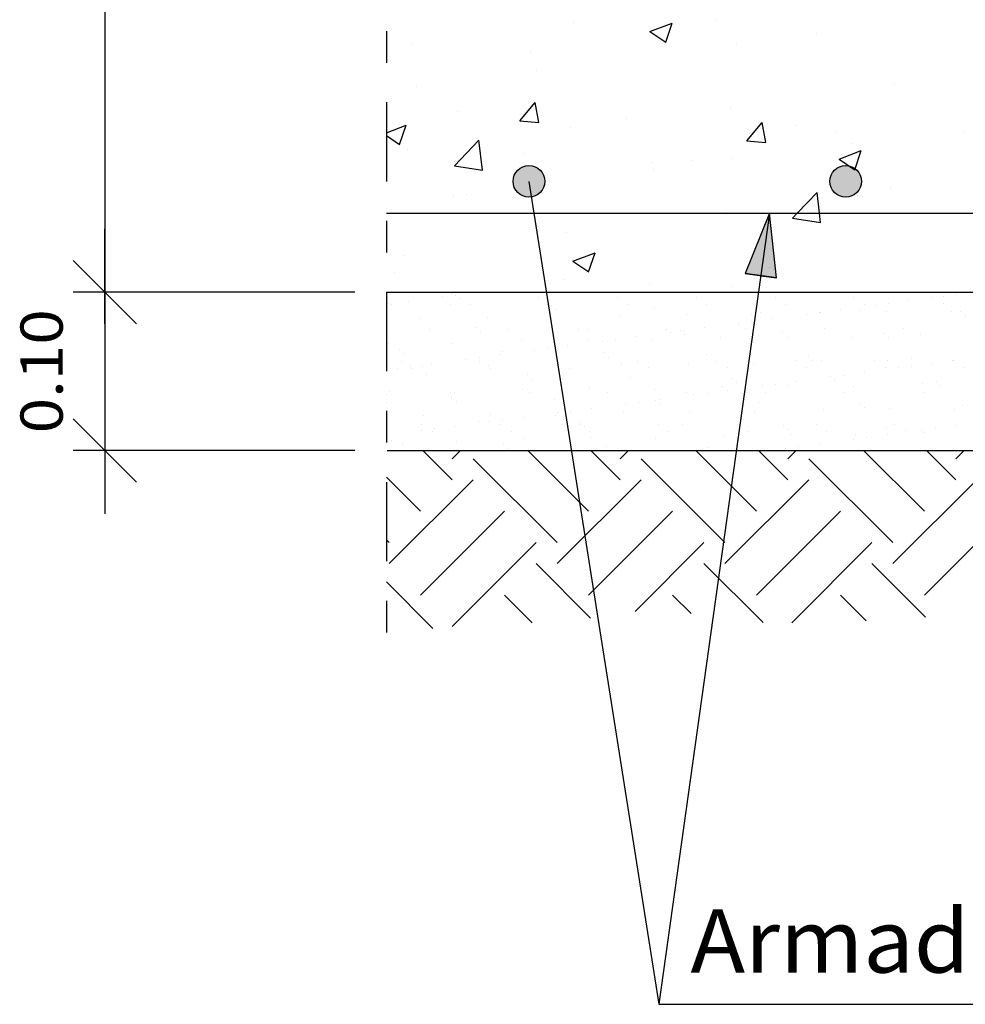
# Model space of a CAD drawing. Units: millimetres. Extents: x 10.8 to 68.5, y 21.4 to 50.
# Drawn here: x 52.7 to 55.7, y 21.7 to 24.8 of the extents above; entities that cross this region are included whole.
import ezdxf
from ezdxf.enums import TextEntityAlignment as Align

# ---------------------------------------------------------------- set-up
doc = ezdxf.new("R2010")
doc.units = ezdxf.units.MM
doc.linetypes.add('DASHDOT', pattern=[0.5, 0.25, -0.125, 0, -0.125])
for name, color, linetype in [('0-CYPE0', 1, 'CONTINUOUS'), ('0-CYPE1', 2, 'CONTINUOUS'), ('0-CYPE2', 4, 'CONTINUOUS'), ('0-CYPE4', 6, 'CONTINUOUS')]:
    doc.layers.add(name, color=color, linetype=linetype)
doc.styles.add('CYPETXT', font='romans', dxfattribs={"height": 0.2})

msp = doc.modelspace()

# ---------------------------------------------------------------- hatches: boundary and pattern name
at = {"layer": '0-CYPE2'}
h = msp.add_hatch(color=256, dxfattribs=at)
edge = h.paths.add_edge_path(flags=0)
edge.add_arc((54.3118, 24.2638), 0.05, 0, 360)
h = msp.add_hatch(color=256, dxfattribs=at)
edge = h.paths.add_edge_path(flags=0)
edge.add_arc((55.3118, 24.2638), 0.05, 0, 360)
msp.add_hatch(color=256, dxfattribs=at).paths.add_polyline_path([(55.0935, 23.9589), (55.0711, 24.1638), (54.9944, 23.9724)], flags=0)

# ---------------------------------------------------------------- linework, layer by layer
at = {"layer": '0-CYPE0'}
for p, q in [((54.454, 24.7667), (54.454, 24.7667)), ((54.694, 24.7368), (54.764, 24.7637)), ((54.7438, 24.7033), (54.764, 24.7637)), ((54.9006, 24.7721), (54.9006, 24.7721)), ((54.694, 24.7368), (54.7438, 24.7033)), ((55.2187, 24.7296), (55.2187, 24.7296)), ((53.9406, 24.6963), (53.9406, 24.6963)), ((54.3174, 24.672), (54.3174, 24.672)), ((54.9683, 24.6966), (54.9683, 24.6966)), ((54.3368, 24.6135), (54.3368, 24.6135)), ((53.9581, 24.5636), (53.9581, 24.5636)), ((55.4663, 24.5728), (55.4663, 24.5728)), ((54.085, 24.4857), (54.085, 24.4857)), ((54.283, 24.4551), (54.3312, 24.5125)), ((54.3427, 24.4499), (54.3312, 24.5125)), ((54.9469, 24.4978), (54.9469, 24.4978)), ((54.283, 24.4551), (54.3427, 24.4499)), ((54.6188, 24.4631), (54.6188, 24.4631)), ((53.8618, 24.4174), (53.9238, 24.4412)), ((53.9035, 24.3807), (53.9238, 24.4412)), ((54.4418, 24.4338), (54.4418, 24.4338)), ((55.0002, 24.3923), (55.0484, 24.4498)), ((55.06, 24.3871), (55.0484, 24.4498)), ((55.1526, 24.4406), (55.1526, 24.4406)), ((55.2825, 24.4222), (55.2825, 24.4222)), ((53.8618, 24.4089), (53.9035, 24.3807)), ((54.0764, 24.3134), (54.1542, 24.3945)), ((54.1653, 24.2996), (54.1542, 24.3945)), ((55.0002, 24.3923), (55.06, 24.3871)), ((55.6864, 24.418), (55.6864, 24.418)), ((53.9284, 24.3634), (53.9284, 24.3634)), ((55.2909, 24.3342), (55.3609, 24.3611)), ((55.3343, 24.385), (55.3343, 24.385)), ((55.3407, 24.3006), (55.3609, 24.3611)), ((54.2958, 24.3513), (54.2958, 24.3513)), ((54.8297, 24.3288), (54.8297, 24.3288)), ((54.9556, 24.3351), (54.9556, 24.3351)), ((55.2909, 24.3342), (55.3407, 24.3006)), ((54.0764, 24.3134), (54.1653, 24.2996)), ((54.6993, 24.3221), (54.6993, 24.3221)), ((54.7053, 24.3022), (54.7053, 24.3022)), ((55.3635, 24.3062), (55.3635, 24.3062)), ((55.4542, 24.2399), (55.4542, 24.2399)), ((54.0737, 24.219), (54.0737, 24.219)), ((54.1161, 24.222), (54.1161, 24.222)), ((55.1589, 24.1638), (55.2215, 24.229)), ((55.2291, 24.1638), (55.2215, 24.229)), ((54.9348, 24.165), (54.9348, 24.165)), ((55.1436, 24.1478), (55.1589, 24.1638)), ((55.1436, 24.1478), (55.2325, 24.134)), ((55.2325, 24.134), (55.2291, 24.1638)), ((54.4297, 24.1009), (54.4297, 24.1009)), ((53.9162, 24.0305), (53.9162, 24.0305)), ((54.4507, 24.0117), (54.5207, 24.0385)), ((54.5004, 23.9781), (54.5207, 24.0385)), ((54.4507, 24.0117), (54.5005, 23.9781)), ((55.0713, 23.9906), (55.0713, 23.9906)), ((53.886, 23.9774), (53.886, 23.9774)), ((54.4199, 23.9548), (54.4199, 23.9548)), ((54.6925, 23.9407), (54.6925, 23.9407)), ((54.9537, 23.9322), (54.9537, 23.9322)), ((53.8621, 23.907), (53.8621, 23.907)), ((54.039, 23.8993), (54.039, 23.8993)), ((54.0668, 23.906), (54.0668, 23.906)), ((54.077, 23.9138), (54.077, 23.9138)), ((54.0806, 23.9048), (54.0806, 23.9048)), ((54.0926, 23.8952), (54.0926, 23.8952)), ((54.1457, 23.9134), (54.1457, 23.9134)), ((54.1491, 23.9138), (54.1491, 23.9138)), ((54.2828, 23.9138), (54.2828, 23.9138)), ((54.3417, 23.8957), (54.3417, 23.8957)), ((54.4888, 23.9138), (54.4888, 23.9138)), ((54.5908, 23.8961), (54.5908, 23.8961)), ((54.8399, 23.8966), (54.8399, 23.8966)), ((55.0891, 23.897), (55.0891, 23.897)), ((55.1066, 23.9138), (55.1066, 23.9138)), ((55.3382, 23.8975), (55.3382, 23.8975)), ((55.5873, 23.8979), (55.5873, 23.8979)), ((55.6201, 23.9004), (55.6201, 23.9004)), ((55.6618, 23.9058), (55.6618, 23.9058)), ((53.8618, 23.8831), (53.8618, 23.8831)), ((53.8653, 23.8765), (53.8653, 23.8765)), ((53.8772, 23.8733), (53.8772, 23.8733)), ((53.9303, 23.885), (53.9303, 23.885)), ((54.0645, 23.8755), (54.0645, 23.8755)), ((54.1263, 23.8737), (54.1263, 23.8737)), ((54.3754, 23.8742), (54.3754, 23.8742)), ((54.3846, 23.8727), (54.3846, 23.8727)), ((54.6245, 23.8746), (54.6245, 23.8746)), ((54.7094, 23.8656), (54.7094, 23.8656)), ((54.8737, 23.8751), (54.8737, 23.8751)), ((55.0295, 23.8629), (55.0295, 23.8629)), ((55.1228, 23.8755), (55.1228, 23.8755)), ((55.3719, 23.876), (55.3719, 23.876)), ((55.4048, 23.872), (55.4048, 23.872)), ((55.4464, 23.8775), (55.4464, 23.8775)), ((55.5115, 23.886), (55.5115, 23.886)), ((55.6211, 23.8765), (55.6211, 23.8765)), ((53.9703, 23.8319), (53.9703, 23.8319)), ((54.1797, 23.8346), (54.1797, 23.8346)), ((54.3843, 23.8336), (54.3843, 23.8336)), ((54.3993, 23.8592), (54.3993, 23.8592)), ((54.6004, 23.8414), (54.6004, 23.8414)), ((54.8098, 23.8441), (54.8098, 23.8441)), ((55.0145, 23.8431), (55.0145, 23.8431)), ((55.0277, 23.8533), (55.0277, 23.8533)), ((55.0443, 23.8494), (55.0443, 23.8494)), ((55.0808, 23.8293), (55.0808, 23.8293)), ((55.1894, 23.8437), (55.1894, 23.8437)), ((55.2305, 23.8509), (55.2305, 23.8509)), ((55.2311, 23.8491), (55.2311, 23.8491)), ((55.2961, 23.8577), (55.2961, 23.8577)), ((55.3544, 23.8558), (55.3544, 23.8558)), ((55.4399, 23.8536), (55.4399, 23.8536)), ((55.6446, 23.8526), (55.6446, 23.8526)), ((55.6745, 23.8531), (55.6745, 23.8531)), ((55.6892, 23.8396), (55.6892, 23.8396)), ((54.1441, 23.8025), (54.1441, 23.8025)), ((54.8654, 23.801), (54.8654, 23.801)), ((54.9741, 23.8153), (54.9741, 23.8153)), ((54.9951, 23.7977), (54.9951, 23.7977)), ((55.0157, 23.8208), (55.0157, 23.8208)), ((55.0233, 23.8218), (55.0233, 23.8218)), ((55.2443, 23.7982), (55.2443, 23.7982)), ((55.4934, 23.7986), (55.4934, 23.7986)), ((53.9986, 23.7959), (53.9986, 23.7959)), ((54.1588, 23.789), (54.1588, 23.789)), ((54.2477, 23.7964), (54.2477, 23.7964)), ((54.4689, 23.7954), (54.4689, 23.7954)), ((54.4969, 23.7968), (54.4969, 23.7968)), ((54.6501, 23.7726), (54.6501, 23.7726)), ((54.746, 23.7973), (54.746, 23.7973)), ((54.7588, 23.7869), (54.7588, 23.7869)), ((54.789, 23.7927), (54.789, 23.7927)), ((54.8004, 23.7924), (54.8004, 23.7924)), ((54.8038, 23.7792), (54.8038, 23.7792)), ((54.918, 23.7691), (54.918, 23.7691)), ((55.1139, 23.7856), (55.1139, 23.7856)), ((55.1274, 23.7718), (55.1274, 23.7718)), ((55.332, 23.7708), (55.332, 23.7708)), ((55.434, 23.7828), (55.434, 23.7828)), ((55.4487, 23.7693), (55.4487, 23.7693)), ((55.5481, 23.7786), (55.5481, 23.7786)), ((53.8671, 23.7528), (53.8671, 23.7528)), ((54.0718, 23.7518), (54.0718, 23.7518)), ((54.2879, 23.7596), (54.2879, 23.7596)), ((54.3697, 23.7357), (54.3697, 23.7357)), ((54.3946, 23.739), (54.3946, 23.739)), ((54.4348, 23.7443), (54.4348, 23.7443)), ((54.4973, 23.7623), (54.4973, 23.7623)), ((54.5434, 23.7586), (54.5434, 23.7586)), ((54.5851, 23.7641), (54.5851, 23.7641)), ((54.7019, 23.7613), (54.7019, 23.7613)), ((53.9036, 23.7323), (53.9036, 23.7323)), ((53.9183, 23.7188), (53.9183, 23.7188)), ((54.1544, 23.7074), (54.1544, 23.7074)), ((54.2194, 23.7159), (54.2194, 23.7159)), ((54.2284, 23.7252), (54.2284, 23.7252)), ((54.3281, 23.7302), (54.3281, 23.7302)), ((54.5485, 23.7225), (54.5485, 23.7225)), ((54.5633, 23.7089), (54.5633, 23.7089)), ((54.8734, 23.7154), (54.8734, 23.7154)), ((55.1935, 23.7126), (55.1935, 23.7126)), ((55.5183, 23.7056), (55.5183, 23.7056)), ((53.8974, 23.6735), (53.8974, 23.6735)), ((53.908, 23.6944), (53.908, 23.6944)), ((53.939, 23.679), (53.939, 23.679)), ((53.9753, 23.6778), (53.9753, 23.6778)), ((54.0041, 23.6876), (54.0041, 23.6876)), ((54.1127, 23.7019), (54.1127, 23.7019)), ((54.1572, 23.6949), (54.1572, 23.6949)), ((54.1847, 23.6805), (54.1847, 23.6805)), ((54.1909, 23.6734), (54.1909, 23.6734)), ((54.3894, 23.6795), (54.3894, 23.6795)), ((54.4024, 23.6895), (54.4024, 23.6895)), ((54.4063, 23.6953), (54.4063, 23.6953)), ((54.44, 23.6738), (54.44, 23.6738)), ((54.6054, 23.6873), (54.6054, 23.6873)), ((54.6554, 23.6958), (54.6554, 23.6958)), ((54.6892, 23.6743), (54.6892, 23.6743)), ((54.8149, 23.6899), (54.8149, 23.6899)), ((54.9046, 23.6962), (54.9046, 23.6962)), ((54.9383, 23.6748), (54.9383, 23.6748)), ((55.003, 23.6763), (55.003, 23.6763)), ((55.0195, 23.689), (55.0195, 23.689)), ((55.1537, 23.6967), (55.1537, 23.6967)), ((55.1874, 23.6752), (55.1874, 23.6752)), ((55.2082, 23.6991), (55.2082, 23.6991)), ((55.2356, 23.6968), (55.2356, 23.6968)), ((55.4028, 23.6972), (55.4028, 23.6972)), ((55.4365, 23.6757), (55.4365, 23.6757)), ((55.445, 23.6994), (55.445, 23.6994)), ((55.4786, 23.6746), (55.4786, 23.6746)), ((55.5202, 23.6801), (55.5202, 23.6801)), ((55.5852, 23.6886), (55.5852, 23.6886)), ((55.6496, 23.6984), (55.6496, 23.6984)), ((55.6519, 23.6976), (55.6519, 23.6976)), ((55.6857, 23.6761), (55.6857, 23.6761)), ((53.9418, 23.6729), (53.9418, 23.6729)), ((53.9879, 23.655), (53.9879, 23.655)), ((54.3081, 23.6522), (54.3081, 23.6522)), ((54.6329, 23.6452), (54.6329, 23.6452)), ((54.953, 23.6424), (54.953, 23.6424)), ((55.2632, 23.6462), (55.2632, 23.6462)), ((55.3048, 23.6517), (55.3048, 23.6517)), ((55.3699, 23.6603), (55.3699, 23.6603)), ((54.3228, 23.6387), (54.3228, 23.6387)), ((54.923, 23.6149), (54.923, 23.6149)), ((54.9677, 23.6289), (54.9677, 23.6289)), ((54.9975, 23.637), (54.9975, 23.637)), ((55.0479, 23.6179), (55.0479, 23.6179)), ((55.0895, 23.6234), (55.0895, 23.6234)), ((55.1324, 23.6176), (55.1324, 23.6176)), ((55.1545, 23.6319), (55.1545, 23.6319)), ((55.2778, 23.6353), (55.2778, 23.6353)), ((55.3371, 23.6166), (55.3371, 23.6166)), ((55.5532, 23.6244), (55.5532, 23.6244)), ((55.598, 23.6326), (55.598, 23.6326)), ((55.6127, 23.6191), (55.6127, 23.6191)), ((53.8722, 23.5987), (53.8722, 23.5987)), ((54.0632, 23.5956), (54.0632, 23.5956)), ((54.0676, 23.582), (54.0676, 23.582)), ((54.0768, 23.5977), (54.0768, 23.5977)), ((54.2929, 23.6055), (54.2929, 23.6055)), ((54.3123, 23.596), (54.3123, 23.596)), ((54.5023, 23.6081), (54.5023, 23.6081)), ((54.5615, 23.5965), (54.5615, 23.5965)), ((54.707, 23.6072), (54.707, 23.6072)), ((54.8106, 23.5969), (54.8106, 23.5969)), ((54.8325, 23.5895), (54.8325, 23.5895)), ((54.8742, 23.595), (54.8742, 23.595)), ((54.9392, 23.6036), (54.9392, 23.6036)), ((54.9931, 23.6056), (54.9931, 23.6056)), ((54.9938, 23.6108), (54.9938, 23.6108)), ((55.0597, 23.5974), (55.0597, 23.5974)), ((55.3089, 23.5978), (55.3089, 23.5978)), ((55.558, 23.5983), (55.558, 23.5983)), ((54.0823, 23.5685), (54.0823, 23.5685)), ((54.3924, 23.575), (54.3924, 23.575)), ((54.6172, 23.5612), (54.6172, 23.5612)), ((54.6588, 23.5667), (54.6588, 23.5667)), ((54.7125, 23.5722), (54.7125, 23.5722)), ((54.7239, 23.5752), (54.7239, 23.5752)), ((54.7273, 23.5587), (54.7273, 23.5587)), ((55.0373, 23.5651), (55.0373, 23.5651)), ((55.3575, 23.5624), (55.3575, 23.5624)), ((55.3722, 23.5489), (55.3722, 23.5489)), ((55.6823, 23.5553), (55.6823, 23.5553)), ((53.9804, 23.5237), (53.9804, 23.5237)), ((54.1898, 23.5263), (54.1898, 23.5263)), ((54.2932, 23.5185), (54.2932, 23.5185)), ((54.3944, 23.5253), (54.3944, 23.5253)), ((54.4018, 23.5328), (54.4018, 23.5328)), ((54.4246, 23.5485), (54.4246, 23.5485)), ((54.4435, 23.5383), (54.4435, 23.5383)), ((54.5085, 23.5469), (54.5085, 23.5469)), ((54.6105, 23.5331), (54.6105, 23.5331)), ((54.8199, 23.5358), (54.8199, 23.5358)), ((55.0245, 23.5348), (55.0245, 23.5348)), ((55.2406, 23.5426), (55.2406, 23.5426)), ((55.45, 23.5453), (55.45, 23.5453)), ((55.6547, 23.5443), (55.6547, 23.5443)), ((53.9726, 23.4941), (53.9726, 23.4941)), ((54.0778, 23.4902), (54.0778, 23.4902)), ((54.1519, 23.5047), (54.1519, 23.5047)), ((54.1865, 23.5045), (54.1865, 23.5045)), ((54.2218, 23.4946), (54.2218, 23.4946)), ((54.2281, 23.51), (54.2281, 23.51)), ((54.4709, 23.495), (54.4709, 23.495)), ((54.472, 23.502), (54.472, 23.502)), ((54.4868, 23.4885), (54.4868, 23.4885)), ((54.72, 23.4955), (54.72, 23.4955)), ((54.7969, 23.4949), (54.7969, 23.4949)), ((54.9692, 23.4959), (54.9692, 23.4959)), ((54.9783, 23.4993), (54.9783, 23.4993)), ((55.117, 23.4922), (55.117, 23.4922)), ((55.2183, 23.4964), (55.2183, 23.4964)), ((55.4674, 23.4968), (55.4674, 23.4968)), ((55.659, 23.4912), (55.659, 23.4912)), ((53.8618, 23.4617), (53.8618, 23.4617)), ((53.8625, 23.4618), (53.8625, 23.4618)), ((53.9712, 23.4761), (53.9712, 23.4761)), ((54.0064, 23.4726), (54.0064, 23.4726)), ((54.0128, 23.4816), (54.0128, 23.4816)), ((54.2555, 23.4731), (54.2555, 23.4731)), ((54.5046, 23.4735), (54.5046, 23.4735)), ((54.7538, 23.474), (54.7538, 23.474)), ((54.9281, 23.4608), (54.9281, 23.4608)), ((55.0029, 23.4744), (55.0029, 23.4744)), ((55.1317, 23.4787), (55.1317, 23.4787)), ((55.1375, 23.4635), (55.1375, 23.4635)), ((55.252, 23.4749), (55.252, 23.4749)), ((55.3421, 23.4625), (55.3421, 23.4625)), ((55.4418, 23.4851), (55.4418, 23.4851)), ((55.4436, 23.4629), (55.4436, 23.4629)), ((55.5012, 23.4753), (55.5012, 23.4753)), ((55.5523, 23.4772), (55.5523, 23.4772)), ((55.5582, 23.4703), (55.5582, 23.4703)), ((55.594, 23.4826), (55.594, 23.4826)), ((53.8772, 23.4445), (53.8772, 23.4445)), ((53.9114, 23.4345), (53.9114, 23.4345)), ((54.0819, 23.4435), (54.0819, 23.4435)), ((54.2315, 23.4318), (54.2315, 23.4318)), ((54.2979, 23.4513), (54.2979, 23.4513)), ((54.5074, 23.454), (54.5074, 23.454)), ((54.5564, 23.4247), (54.5564, 23.4247)), ((54.712, 23.453), (54.712, 23.453)), ((55.1633, 23.4259), (55.1633, 23.4259)), ((55.2283, 23.4345), (55.2283, 23.4345)), ((55.337, 23.4488), (55.337, 23.4488)), ((55.3786, 23.4543), (55.3786, 23.4543)), ((54.0692, 23.3212), (53.9766, 23.4138)), ((54.0431, 23.4138), (54.0431, 23.4138)), ((54.0692, 23.3875), (54.0954, 23.4138)), ((54.0987, 23.4138), (54.0987, 23.4138)), ((54.2463, 23.4183), (54.2463, 23.4183)), ((54.2511, 23.4138), (54.2511, 23.4138)), ((54.5, 23.2218), (54.308, 23.4138)), ((54.3485, 23.4138), (54.3485, 23.4138)), ((54.5995, 23.3212), (54.5069, 23.4138)), ((54.5984, 23.4138), (54.5984, 23.4138)), ((54.5995, 23.3875), (54.6258, 23.4138)), ((54.6609, 23.4138), (54.6609, 23.4138)), ((55.0304, 23.2218), (54.8384, 23.4138)), ((54.8482, 23.4138), (54.8482, 23.4138)), ((54.8765, 23.422), (54.8765, 23.422)), ((55.1298, 23.3212), (55.0372, 23.4138)), ((55.098, 23.4138), (55.098, 23.4138)), ((55.1216, 23.4205), (55.1216, 23.4205)), ((55.1298, 23.3875), (55.1561, 23.4138)), ((55.2013, 23.4149), (55.2013, 23.4149)), ((55.2787, 23.4138), (55.2787, 23.4138)), ((55.3479, 23.4138), (55.3479, 23.4138)), ((55.5607, 23.2218), (55.3687, 23.4138)), ((55.6601, 23.3212), (55.5676, 23.4138)), ((55.5977, 23.4138), (55.5977, 23.4138)), ((55.6601, 23.3875), (55.6864, 23.4138)), ((54.4006, 23.1224), (54.1354, 23.3875)), ((54.9309, 23.1224), (54.6658, 23.3875)), ((55.4613, 23.1224), (55.1961, 23.3875)), ((53.9697, 23.2218), (53.8618, 23.3297)), ((53.8703, 23.0561), (54.1354, 23.3212)), ((54.4006, 23.0561), (54.6658, 23.3212)), ((54.9309, 23.0561), (55.1961, 23.3212)), ((55.4613, 23.0561), (55.7264, 23.3212)), ((53.9697, 22.9566), (54.2349, 23.2218)), ((54.5, 22.9566), (54.7652, 23.2218)), ((55.0304, 22.9566), (55.2955, 23.2218)), ((55.5607, 22.9566), (55.8259, 23.2218)), ((53.8703, 23.1224), (53.8618, 23.1309)), ((54.0692, 22.8572), (54.3343, 23.1224)), ((54.6472, 22.9049), (54.8646, 23.1224)), ((55.1418, 22.8692), (55.395, 23.1224)), ((54.5065, 22.8839), (54.3343, 23.0561)), ((55.0511, 22.8697), (54.8646, 23.0561)), ((55.564, 22.8871), (55.395, 23.0561)), ((54.0088, 22.8513), (53.8618, 22.9983)), ((54.3223, 22.8692), (54.2349, 22.9566)), ((54.8238, 22.8981), (54.7652, 22.9566)), ((55.3763, 22.8758), (55.2955, 22.9566))]:
    msp.add_line(p, q, dxfattribs=at)
for points in [[(53.8618, 23.9067), (53.8618, 23.9067), (53.8618, 23.9067)], [(54.0226, 23.9138), (54.0226, 23.9138), (54.0226, 23.9138)], [(54.0634, 23.9138), (54.0634, 23.9138), (54.0634, 23.9138), (54.0634, 23.9138)], [(54.2829, 23.9138), (54.2829, 23.9138), (54.2829, 23.9138)], [(54.3132, 23.9138), (54.3132, 23.9138), (54.3132, 23.9138), (54.3132, 23.9138)], [(54.3397, 23.9138), (54.3397, 23.9138), (54.3397, 23.9138), (54.3397, 23.9138)], [(54.563, 23.9138), (54.563, 23.9138), (54.563, 23.9138), (54.563, 23.9138)], [(54.6568, 23.9138), (54.6568, 23.9138), (54.6568, 23.9138)], [(54.6947, 23.9138), (54.6947, 23.9138), (54.6947, 23.9138)], [(54.8129, 23.9138), (54.8129, 23.9138), (54.8129, 23.9138), (54.8129, 23.9138)], [(54.9739, 23.9138), (54.9739, 23.9138), (54.9739, 23.9138), (54.9739, 23.9138)], [(55.0627, 23.9138), (55.0627, 23.9138), (55.0627, 23.9138), (55.0627, 23.9138)], [(55.2911, 23.9138), (55.2911, 23.9138), (55.2911, 23.9138)], [(55.3125, 23.9138), (55.3125, 23.9138), (55.3125, 23.9138)], [(55.3126, 23.9138), (55.3126, 23.9138), (55.3126, 23.9138), (55.3126, 23.9138)], [(55.5624, 23.9138), (55.5624, 23.9138), (55.5624, 23.9138), (55.5624, 23.9138)], [(55.6082, 23.9138), (55.6082, 23.9138), (55.6082, 23.9138), (55.6082, 23.9138)], [(53.8618, 23.876), (53.8618, 23.876), (53.8618, 23.876), (53.8618, 23.876)], [(54.3716, 23.8846), (54.3716, 23.8846), (54.3716, 23.8846), (54.3716, 23.8846)], [(54.373, 23.8757), (54.373, 23.8757), (54.373, 23.8757), (54.373, 23.8757)], [(55.0291, 23.8633), (55.0291, 23.8633), (55.0291, 23.8633), (55.0291, 23.8633)], [(54.3801, 23.8304), (54.3801, 23.8304), (54.3801, 23.8304), (54.3801, 23.8304)], [(55.0277, 23.8533), (55.0277, 23.8533), (55.0277, 23.8533)], [(55.0233, 23.8218), (55.0233, 23.8218), (55.0233, 23.8218)], [(53.8618, 23.7706), (53.8618, 23.7706), (53.8618, 23.7706), (53.8618, 23.7706)], [(55.0179, 23.7832), (55.0179, 23.7832), (55.0179, 23.7832), (55.0179, 23.7832)], [(53.8618, 23.7487), (53.8618, 23.7487), (53.8618, 23.7487)], [(54.3946, 23.739), (54.3946, 23.739), (54.3946, 23.739)], [(53.8618, 23.7239), (53.8618, 23.7239), (53.8618, 23.7239), (53.8618, 23.7239)], [(54.4009, 23.6988), (54.4009, 23.6988), (54.4009, 23.6988), (54.4009, 23.6988)], [(54.4024, 23.6895), (54.4024, 23.6895), (54.4024, 23.6895)], [(55.003, 23.6763), (55.003, 23.6763), (55.003, 23.6763)], [(53.8618, 23.6689), (53.8618, 23.6689), (53.8618, 23.6689)], [(54.9975, 23.637), (54.9975, 23.637), (54.9975, 23.637)], [(53.8618, 23.5907), (53.8618, 23.5907), (53.8618, 23.5907)], [(54.9931, 23.6056), (54.9931, 23.6056), (54.9931, 23.6056)], [(54.9938, 23.6108), (54.9938, 23.6108), (54.9938, 23.6108)], [(53.8618, 23.5647), (53.8618, 23.5647), (53.8618, 23.5647), (53.8618, 23.5647)], [(54.4246, 23.5485), (54.4246, 23.5485), (54.4246, 23.5485)], [(54.4252, 23.5449), (54.4252, 23.5449), (54.4252, 23.5449), (54.4252, 23.5449)], [(54.4266, 23.5361), (54.4266, 23.5361), (54.4266, 23.5361), (54.4266, 23.5361)], [(54.4288, 23.5218), (54.4288, 23.5218), (54.4288, 23.5218), (54.4288, 23.5218)], [(54.9771, 23.4909), (54.9771, 23.4909), (54.9771, 23.4909), (54.9771, 23.4909)], [(54.9783, 23.4993), (54.9783, 23.4993), (54.9783, 23.4993)], [(53.8618, 23.48), (53.8618, 23.48), (53.8618, 23.48)], [(53.8618, 23.4327), (53.8618, 23.4327), (53.8618, 23.4327)], [(54.2491, 23.4138), (54.2491, 23.4138), (54.2491, 23.4138), (54.2491, 23.4138)], [(54.455, 23.4138), (54.455, 23.4138), (54.455, 23.4138)], [(54.8668, 23.4138), (54.8668, 23.4138), (54.8668, 23.4138), (54.8668, 23.4138)], [(54.8854, 23.4138), (54.8854, 23.4138), (54.8854, 23.4138)], [(55.0711, 23.4138), (55.0711, 23.4138), (55.0711, 23.4138)], [(55.0728, 23.4138), (55.0728, 23.4138), (55.0728, 23.4138)], [(55.4846, 23.4138), (55.4846, 23.4138), (55.4846, 23.4138), (55.4846, 23.4138)]]:
    msp.add_lwpolyline(points, close=True, dxfattribs=at)
at = {"layer": '0-CYPE1', "linetype": 'DASHDOT'}
msp.add_line((53.8618, 27.5138), (53.8618, 22.7638), dxfattribs=at)
at = {"layer": '0-CYPE1'}
for p, q in [((52.9731, 27.4138), (52.9731, 23.9138)), ((54.3118, 24.2638), (54.7218, 21.6638)), ((55.0711, 24.1638), (54.7218, 21.6638)), ((52.9731, 23.8138), (52.9731, 24.1138)), ((53.0731, 23.8138), (52.8731, 24.0138)), ((53.0731, 23.8138), (52.8731, 24.0138)), ((52.9731, 24.0138), (52.9731, 23.7138)), ((53.7618, 23.9138), (52.8731, 23.9138)), ((53.7618, 23.9138), (52.8731, 23.9138)), ((52.9731, 23.9138), (52.9731, 23.4138)), ((53.0731, 23.3138), (52.8731, 23.5138)), ((52.9731, 23.5138), (52.9731, 23.2138)), ((53.7618, 23.4138), (52.8731, 23.4138)), ((54.7218, 21.6638), (57.5188, 21.6638))]:
    msp.add_line(p, q, dxfattribs=at)
at = {"layer": '0-CYPE2'}
for p, q in [((53.8618, 23.9138), (63.0255, 23.9138)), ((53.8641, 23.4138), (63.0255, 23.4138))]:
    msp.add_line(p, q, dxfattribs=at)
msp.add_lwpolyline([(55.0935, 23.9589), (55.0711, 24.1638), (54.9944, 23.9724)], close=True, dxfattribs=at)
for points in [[(55.044, 23.9657), (55.0935, 23.9589), (54.9944, 23.9724)], [(55.044, 23.9657), (55.044, 23.9657)]]:
    msp.add_lwpolyline(points, dxfattribs=at)
for centre in [(54.3118, 24.2638), (55.3118, 24.2638)]:
    msp.add_circle(centre, 0.05, dxfattribs=at)
at = {"layer": '0-CYPE4'}
msp.add_line((53.8618, 24.1638), (62.2368, 24.1638), dxfattribs=at)

# ---------------------------------------------------------------- texts
at = {"layer": '0-CYPE1', "style": 'CYPETXT', "width": 0.921493}
msp.add_text('0.10', height=0.13333, rotation=90, dxfattribs=at).set_placement((52.8398, 23.4678), (52.8398, 23.8598), align=Align.FIT)
at = {"layer": '0-CYPE1', "style": 'CYPETXT', "width": 0.860745}
msp.add_text('Armado inferior losa', height=0.2, dxfattribs=at).set_placement((54.8218, 21.7638), (57.5188, 21.7638), align=Align.FIT)

doc.saveas('drawing.dxf')
